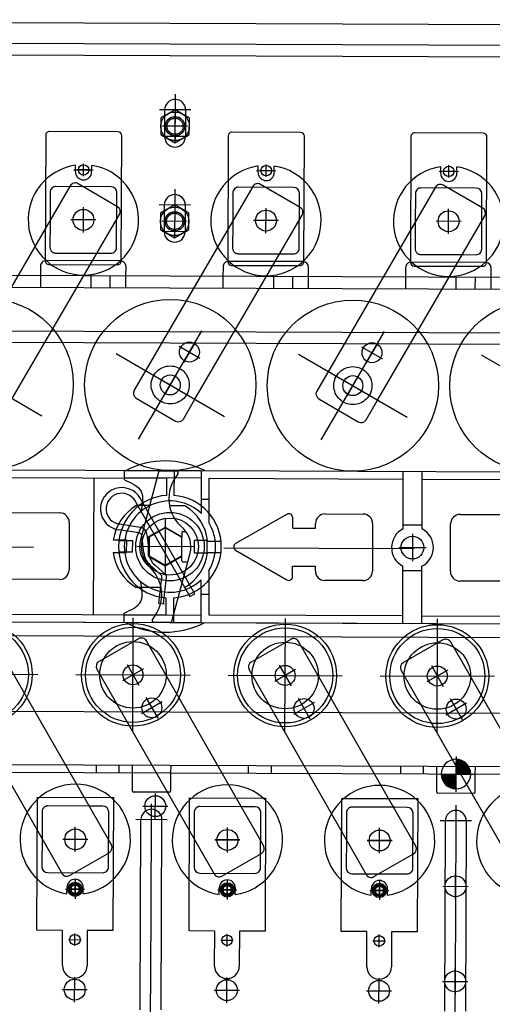
# Model space of a CAD drawing. Units: millimetres. Extents: x -550 to 311, y -277 to 129.
# Drawn here: x -290 to -289, y 32 to 33 of the extents above; entities that cross this region are included whole.
import ezdxf

# ---------------------------------------------------------------- set-up
doc = ezdxf.new("R2010")
doc.units = ezdxf.units.MM
doc.header["$MEASUREMENT"] = 0
for name, pattern in [('DASH_CENTER', [14, 11, -1, 1, -1]), ('DASHED', [0.75, 0.5, -0.25]), ('DOT_CENTER', [2, 1.25, -0.25, 0.25, -0.25]), ('PHANTOM', [13, 10, -1, 0, -1, 0, -1])]:
    doc.linetypes.add(name, pattern=pattern)
doc.layers.add('1', color=7, linetype='Continuous')
doc.layers.add('MANCHAS OPERACIONAL', color=254, linetype='Continuous')

# ---------------------------------------------------------------- blocks, each defined once
blk = doc.blocks.new('A$C258517DC')
at = {"layer": '1', "color": 7, "linetype": 'Continuous'}
for p, q in [((2213.11, 782), (790.11, 782)), ((1501.61, 771.1), (840.11, 771.1)), ((1501.61, 765.1), (840.11, 765.1)), ((1307.11, 736.6), (1307.11, 722.6)), ((1318.11, 736.6), (1318.11, 722.6)), ((1282.61, 725), (1246.61, 725)), ((1378.61, 725), (1342.61, 725)), ((1474.61, 725), (1438.61, 725)), ((1244.61, 723), (1244.61, 657)), ((1284.61, 657), (1284.61, 723)), ((1340.61, 723), (1340.61, 657)), ((1380.61, 657), (1380.61, 723)), ((1436.61, 723), (1436.61, 657)), ((1476.61, 657), (1476.61, 723)), ((1260.36, 703.85), (1260.36, 707.29)), ((1268.86, 703.85), (1268.86, 707.29)), ((1356.36, 703.85), (1356.36, 707.29)), ((1364.86, 703.85), (1364.86, 707.29)), ((1452.36, 703.85), (1452.36, 707.29)), ((1460.86, 703.85), (1460.86, 707.29)), ((1257.62, 696.5), (1195.62, 589.11)), ((1279.11, 696.1), (1250.11, 696.1)), ((1282.5, 685.59), (1261.72, 697.59)), ((1353.62, 696.5), (1291.62, 589.11)), ((1375.11, 696.1), (1346.11, 696.1)), ((1378.5, 685.59), (1357.72, 697.59)), ((1449.62, 696.5), (1387.62, 589.11)), ((1471.11, 696.1), (1442.11, 696.1)), ((1474.5, 685.59), (1453.72, 697.59)), ((1247.11, 693.1), (1247.11, 676.94)), ((1282.11, 664.1), (1282.11, 693.1)), ((1343.11, 693.1), (1343.11, 676.94)), ((1378.11, 664.1), (1378.11, 693.1)), ((1439.11, 693.1), (1439.11, 676.94)), ((1474.11, 664.1), (1474.11, 693.1)), ((1307.11, 686.6), (1307.11, 672.6)), ((1318.11, 686.6), (1318.11, 672.6)), ((1227.6, 584.5), (1283.6, 681.5)), ((1323.6, 584.5), (1379.6, 681.5)), ((1419.6, 584.5), (1475.6, 681.5)), ((1272.76, 661.1), (1279.11, 661.1)), ((1368.76, 661.1), (1375.11, 661.1)), ((1464.76, 661.1), (1471.11, 661.1)), ((1242.11, 654.1), (1242.11, 649.1)), ((1284.11, 657.1), (1245.11, 657.1)), ((1246.61, 655), (1282.61, 655)), ((1287.11, 649.1), (1287.11, 654.1)), ((1338.11, 654.1), (1338.11, 649.1)), ((1380.11, 657.1), (1341.11, 657.1)), ((1342.61, 655), (1378.61, 655)), ((1383.11, 649.1), (1383.11, 654.1)), ((1434.11, 654.1), (1434.11, 649.1)), ((1476.11, 657.1), (1437.11, 657.1)), ((1438.61, 655), (1474.61, 655)), ((1479.11, 649.1), (1479.11, 654.1)), ((1501.61, 649.1), (840.11, 649.1)), ((1268.61, 649.1), (1268.61, 643.1)), ((1278.61, 649.1), (1278.61, 643.1)), ((1364.61, 649.1), (1364.61, 643.1)), ((1374.61, 649.1), (1374.61, 643.1)), ((1460.61, 649.1), (1460.61, 643.1)), ((1470.61, 649.1), (1470.61, 643.1)), ((840.11, 643.1), (1501.61, 643.1)), ((2213.11, 620), (790.11, 620)), ((2213.11, 614), (790.11, 614)), ((1292.72, 585.01), (1313.5, 573.01)), ((1388.72, 585.01), (1409.5, 573.01)), ((1317.6, 574.11), (1323.6, 584.5)), ((1413.6, 574.11), (1419.6, 584.5)), ((1066.79, 547), (1312.79, 547)), ((1286.79, 547), (1326.79, 547)), ((1286.79, 542), (1286.79, 547)), ((1304.8, 546.85), (1295.23, 510.43)), ((1304.8, 546.85), (1314.04, 546.85)), ((1312.79, 547), (1312.79, 533.88)), ((1326.79, 547), (1572.79, 547)), ((1327.29, 524.43), (1327.29, 547)), ((1433.29, 516.8), (1433.29, 547)), ((1443.29, 516.8), (1443.29, 547)), ((1183.29, 543), (1308.79, 543)), ((1270.79, 471), (1270.79, 543)), ((1327.29, 543), (1286.79, 543)), ((1308.79, 543), (1308.79, 533.88)), ((1331.29, 519.48), (1331.29, 543)), ((1331.29, 543), (1433.29, 543)), ((1443.29, 543), (1568.79, 543)), ((1292.49, 530.86), (1321.39, 480.8)), ((1299.98, 528.5), (1293.03, 528.5)), ((1323.99, 482.3), (1295.09, 532.36)), ((1318.55, 528.5), (1310.49, 528.5)), ((1327.29, 532), (1331.29, 532)), ((1203.29, 524.5), (1252.79, 524.5)), ((1372.29, 524.23), (1345.29, 508.73)), ((1392.29, 524.5), (1412.29, 524.5)), ((1463.29, 524.5), (1512.79, 524.5)), ((1257.79, 519.5), (1257.79, 494.5)), ((1295.07, 517.01), (1284.17, 518.65)), ((1375.29, 517), (1375.29, 522.5)), ((1387.29, 517), (1387.29, 519.5)), ((1417.29, 519.5), (1417.29, 494.5)), ((1433.29, 519), (1443.29, 519)), ((1458.29, 494.5), (1458.29, 519.5)), ((1294.62, 514.12), (1283.8, 515.67)), ((1297.03, 503.64), (1295.96, 512.74)), ((1300.02, 503.93), (1298.86, 513.12)), ((1308.29, 517.1), (1299.54, 512.05)), ((1308.29, 516.81), (1299.79, 511.91)), ((1317.04, 512.05), (1308.29, 517.1)), ((1316.79, 511.91), (1308.29, 516.81)), ((1317.04, 514.5), (1317.04, 512.05)), ((1317.54, 515), (1319.16, 515)), ((1375.29, 517), (1387.29, 517)), ((1288.04, 510.25), (1281, 510.25)), ((1291.19, 510), (1283.96, 510)), ((1288.04, 503.75), (1288.04, 510.25)), ((1291.19, 504), (1291.19, 510)), ((1299.54, 501.95), (1299.54, 512.05)), ((1299.79, 511.91), (1299.79, 502.09)), ((1316.79, 511.91), (1316.79, 502.09)), ((1317.04, 501.95), (1317.04, 512.05)), ((1330.58, 510.25), (1323.54, 510.25)), ((1323.54, 510.25), (1323.54, 503.75)), ((1330.39, 510), (1337.62, 510)), ((1330.39, 504), (1330.39, 510)), ((1281, 503.75), (1288.04, 503.75)), ((1291.19, 504), (1283.96, 504)), ((1311.77, 467.15), (1321.34, 503.57)), ((1323.54, 503.75), (1330.58, 503.75)), ((1330.39, 504), (1337.62, 504)), ((1345.29, 505.27), (1372.29, 489.77)), ((1299.54, 501.95), (1308.29, 496.9)), ((1299.79, 502.09), (1308.29, 497.19)), ((1306.09, 492.16), (1300.29, 497.35)), ((1308.59, 492.16), (1302.79, 497.35)), ((1308.29, 497.19), (1316.79, 502.09)), ((1308.29, 496.9), (1317.04, 501.95)), ((1317.04, 499.5), (1317.04, 501.95)), ((1317.54, 499), (1320.14, 499)), ((1375.29, 497), (1387.29, 497)), ((1375.29, 491.5), (1375.29, 497)), ((1387.29, 494.5), (1387.29, 497)), ((1433.29, 467), (1433.29, 497.2)), ((1443.29, 467), (1443.29, 497.2)), ((1331.29, 494.52), (1331.29, 471)), ((1433.29, 495), (1443.29, 495)), ((1252.79, 489.5), (1203.29, 489.5)), ((1305.04, 477.13), (1306.6, 490.81)), ((1307.54, 477.13), (1309.1, 490.81)), ((1327.29, 467), (1327.29, 489.57)), ((1412.29, 489.5), (1392.29, 489.5)), ((1512.79, 489.5), (1463.29, 489.5)), ((1306.16, 485.5), (1293.03, 485.5)), ((1321.39, 480.8), (1323.99, 482.3)), ((1327.29, 482), (1331.29, 482)), ((1308.02, 476.79), (1305.04, 477.13)), ((1308.79, 480.12), (1308.79, 471)), ((1312.79, 480.12), (1312.79, 467)), ((1286.79, 467), (1286.79, 472)), ((1691.61, 467), (971.61, 467)), ((1312.79, 467), (1066.79, 467)), ((1308.79, 471), (1183.29, 471)), ((1286.79, 471), (1327.29, 471)), ((1326.79, 467), (1286.79, 467)), ((1311.77, 467.15), (1302.53, 467.15)), ((1572.79, 467), (1326.79, 467)), ((1433.29, 471), (1331.29, 471)), ((1568.79, 471), (1443.29, 471)), ((971.61, 460), (1691.61, 460)), ((1294.5, 458.49), (1273.72, 446.49)), ((1304.6, 447), (1298.6, 457.39)), ((1374.5, 458.49), (1353.72, 446.49)), ((1384.6, 447), (1378.6, 457.39)), ((1454.5, 458.49), (1433.72, 446.49)), ((1464.6, 447), (1458.6, 457.39)), ((1280.6, 350.01), (1224.6, 447)), ((1360.6, 350.01), (1304.6, 447)), ((1440.6, 350.01), (1384.6, 447)), ((1520.6, 350.01), (1464.6, 447)), ((1192.62, 442.39), (1254.62, 335.01)), ((1272.62, 442.39), (1334.62, 335.01)), ((1352.62, 442.39), (1414.62, 335.01)), ((1432.62, 442.39), (1494.62, 335.01)), ((2216.61, 420), (786.61, 420)), ((1772.61, 391.9), (990.61, 391.9)), ((1272.61, 387.9), (1272.61, 391.9)), ((1284.61, 387.9), (1284.61, 391.9)), ((1352.61, 387.9), (1352.61, 391.9)), ((1364.61, 387.9), (1364.61, 391.9)), ((1432.61, 387.9), (1432.61, 391.9)), ((1444.61, 387.9), (1444.61, 391.9)), ((1772.61, 387.9), (990.61, 387.9)), ((1291.61, 378.4), (1291.61, 387.9)), ((1311.61, 387.9), (1311.61, 378.4)), ((1451.61, 378.4), (1451.61, 387.9)), ((1471.61, 387.9), (1471.61, 378.4)), ((1311.11, 377.9), (1292.11, 377.9)), ((1471.11, 377.9), (1452.11, 377.9)), ((1241.61, 375), (1281.61, 375)), ((1241.61, 305), (1241.61, 375)), ((1281.61, 375), (1281.61, 305)), ((1321.61, 305), (1321.61, 375)), ((1321.61, 375), (1361.61, 375)), ((1361.61, 375), (1361.61, 305)), ((1401.61, 375), (1441.61, 375)), ((1401.61, 305), (1401.61, 375)), ((1441.61, 375), (1441.61, 305)), ((1276.11, 370.4), (1269.76, 370.4)), ((1356.11, 370.4), (1349.76, 370.4)), ((1436.11, 370.4), (1429.76, 370.4)), ((1279.11, 338.4), (1279.11, 367.4)), ((1296.11, 263.4), (1296.11, 363.4)), ((1307.11, 263.4), (1307.11, 363.4)), ((1359.11, 338.4), (1359.11, 367.4)), ((1439.11, 338.4), (1439.11, 367.4)), ((1456.11, 363.4), (1456.11, 263.4)), ((1467.11, 363.4), (1467.11, 263.4)), ((1244.11, 354.56), (1244.11, 338.4)), ((1324.11, 354.56), (1324.11, 338.4)), ((1404.11, 354.56), (1404.11, 338.4)), ((1258.72, 333.91), (1279.5, 345.91)), ((1338.72, 333.91), (1359.5, 345.91)), ((1418.72, 333.91), (1439.5, 345.91)), ((1247.11, 335.4), (1276.11, 335.4)), ((1327.11, 335.4), (1356.11, 335.4)), ((1407.11, 335.4), (1436.11, 335.4)), ((1257.36, 324.21), (1257.36, 327.65)), ((1261.61, 329.07), (1259.51, 327.86)), ((1259.51, 327.86), (1259.51, 325.43)), ((1263.71, 327.86), (1261.61, 329.07)), ((1263.71, 325.43), (1263.71, 327.86)), ((1265.86, 324.21), (1265.86, 327.65)), ((1337.36, 324.21), (1337.36, 327.65)), ((1341.61, 329.07), (1339.51, 327.86)), ((1339.51, 327.86), (1339.51, 325.43)), ((1343.71, 327.86), (1341.61, 329.07)), ((1343.71, 325.43), (1343.71, 327.86)), ((1345.86, 324.21), (1345.86, 327.65)), ((1417.36, 324.21), (1417.36, 327.65)), ((1421.61, 329.07), (1419.51, 327.86)), ((1419.51, 327.86), (1419.51, 325.43)), ((1423.71, 327.86), (1421.61, 329.07)), ((1423.71, 325.43), (1423.71, 327.86)), ((1425.86, 324.21), (1425.86, 327.65)), ((1259.51, 325.43), (1261.61, 324.22)), ((1261.61, 324.22), (1263.71, 325.43)), ((1339.51, 325.43), (1341.61, 324.22)), ((1341.61, 324.22), (1343.71, 325.43)), ((1419.51, 325.43), (1421.61, 324.22)), ((1421.61, 324.22), (1423.71, 325.43)), ((1255.11, 305), (1241.61, 305)), ((1255.11, 286.5), (1255.11, 305)), ((1281.61, 305), (1268.11, 305)), ((1268.11, 305), (1268.11, 286.5)), ((1335.11, 305), (1321.61, 305)), ((1335.11, 286.5), (1335.11, 305)), ((1348.11, 305), (1348.11, 286.5)), ((1361.61, 305), (1348.11, 305)), ((1415.11, 305), (1401.61, 305)), ((1415.11, 286.5), (1415.11, 305)), ((1441.61, 305), (1428.11, 305)), ((1428.11, 305), (1428.11, 286.5))]:
    blk.add_line(p, q, dxfattribs=at)
at = {"layer": '1', "color": 4, "linetype": 'DOT_CENTER'}
for p, q in [((1312.61, 744.85), (1312.61, 742.1)), ((1312.61, 742.1), (1312.61, 729.6)), ((1320.86, 736.6), (1304.36, 736.6)), ((1312.61, 721.4), (1312.61, 734.6)), ((1319.21, 728), (1306.01, 728)), ((1319.21, 722.6), (1306.01, 722.6)), ((1312.61, 722.5), (1312.61, 719.75)), ((1259.51, 704.85), (1269.71, 704.85)), ((1267.91, 704.85), (1261.31, 704.85)), ((1264.61, 701.55), (1264.61, 708.15)), ((1355.51, 704.85), (1365.71, 704.85)), ((1363.91, 704.85), (1357.31, 704.85)), ((1360.61, 701.55), (1360.61, 708.15)), ((1451.51, 704.85), (1461.71, 704.85)), ((1459.91, 704.85), (1453.31, 704.85)), ((1456.61, 701.55), (1456.61, 708.15)), ((1312.61, 694.85), (1312.61, 692.1)), ((1312.61, 692.1), (1312.61, 679.6)), ((1264.61, 672), (1264.61, 685.2)), ((1264.61, 672), (1264.61, 685.2)), ((1320.86, 686.6), (1304.36, 686.6)), ((1312.61, 685), (1312.61, 672.5)), ((1360.61, 672), (1360.61, 685.2)), ((1360.61, 672), (1360.61, 685.2)), ((1456.61, 672), (1456.61, 685.2)), ((1456.61, 672), (1456.61, 685.2)), ((1271.21, 678.6), (1258.01, 678.6)), ((1271.21, 678.6), (1258.01, 678.6)), ((1367.21, 678.6), (1354.01, 678.6)), ((1367.21, 678.6), (1354.01, 678.6)), ((1463.21, 678.6), (1450.01, 678.6)), ((1463.21, 678.6), (1450.01, 678.6)), ((1319.21, 678), (1306.01, 678)), ((1319.21, 672.6), (1306.01, 672.6)), ((1312.61, 672.5), (1312.61, 669.75)), ((1294.11, 563.42), (1327.11, 620.58)), ((1390.11, 563.42), (1423.11, 620.58)), ((1315.15, 612.47), (1326.06, 606.17)), ((1323.76, 614.78), (1317.46, 603.87)), ((1411.15, 612.47), (1422.06, 606.17)), ((1419.76, 614.78), (1413.46, 603.87)), ((1186.03, 608.5), (1243.19, 575.5)), ((1282.03, 608.5), (1339.19, 575.5)), ((1378.03, 608.5), (1435.19, 575.5)), ((1474.03, 608.5), (1531.19, 575.5)), ((1313.76, 597.46), (1307.46, 586.54)), ((1409.76, 597.46), (1403.46, 586.54)), ((1305.15, 595.15), (1316.06, 588.85)), ((1401.15, 595.15), (1412.06, 588.85)), ((1438.29, 514.2), (1438.29, 499.8)), ((1431.09, 507), (1445.49, 507)), ((1291.61, 409.5), (1291.61, 469.5)), ((1371.61, 409.5), (1371.61, 469.5)), ((1451.61, 409.5), (1451.61, 469.5)), ((1297.06, 442.65), (1286.15, 436.35)), ((1288.46, 444.96), (1294.76, 434.04)), ((1377.06, 442.65), (1366.15, 436.35)), ((1368.46, 444.96), (1374.76, 434.04)), ((1457.06, 442.65), (1446.15, 436.35)), ((1448.46, 444.96), (1454.76, 434.04)), ((1181.61, 439.5), (1241.61, 439.5)), ((1261.61, 439.5), (1321.61, 439.5)), ((1341.61, 439.5), (1401.61, 439.5)), ((1421.61, 439.5), (1481.61, 439.5)), ((1307.06, 425.33), (1296.15, 419.03)), ((1298.46, 427.64), (1304.76, 416.72)), ((1387.06, 425.33), (1376.15, 419.03)), ((1378.46, 427.64), (1384.76, 416.72)), ((1467.06, 425.33), (1456.15, 419.03)), ((1458.46, 427.64), (1464.76, 416.72)), ((1461.61, 397.3), (1461.61, 395.75)), ((1461.61, 395.75), (1461.61, 388)), ((1452.31, 388), (1453.86, 388)), ((1453.86, 388), (1461.61, 388)), ((1461.61, 388), (1461.61, 380.25)), ((1461.61, 388), (1469.36, 388)), ((1469.36, 388), (1470.91, 388)), ((1461.61, 380.25), (1461.61, 378.7)), ((1303.61, 363.9), (1303.61, 377.1)), ((1297.01, 370.5), (1310.21, 370.5)), ((1301.61, 368.9), (1301.61, 371.65)), ((1301.61, 313.4), (1301.61, 368.9)), ((1461.61, 371.65), (1461.61, 368.9)), ((1461.61, 368.9), (1461.61, 313.4)), ((1309.86, 363.4), (1293.36, 363.4)), ((1469.86, 363.4), (1453.36, 363.4)), ((1261.61, 346.3), (1261.61, 359.5)), ((1261.61, 346.3), (1261.61, 359.5)), ((1341.61, 346.3), (1341.61, 359.5)), ((1341.61, 346.3), (1341.61, 359.5)), ((1421.61, 346.3), (1421.61, 359.5)), ((1421.61, 346.3), (1421.61, 359.5)), ((1268.21, 352.9), (1255.01, 352.9)), ((1255.01, 352.9), (1268.21, 352.9)), ((1348.21, 352.9), (1335.01, 352.9)), ((1335.01, 352.9), (1348.21, 352.9)), ((1428.21, 352.9), (1415.01, 352.9)), ((1415.01, 352.9), (1428.21, 352.9)), ((1461.61, 322.4), (1461.61, 335.6)), ((1264.91, 326.65), (1258.31, 326.65)), ((1261.61, 323.35), (1261.61, 329.95)), ((1344.91, 326.65), (1338.31, 326.65)), ((1341.61, 323.35), (1341.61, 329.95)), ((1424.91, 326.65), (1418.31, 326.65)), ((1421.61, 323.35), (1421.61, 329.95)), ((1455.01, 329), (1468.21, 329)), ((1301.61, 257.9), (1301.61, 313.4)), ((1461.61, 313.4), (1461.61, 257.9)), ((1261.61, 296.85), (1261.61, 303.45)), ((1341.61, 296.85), (1341.61, 303.45)), ((1421.61, 296.85), (1421.61, 303.45)), ((1258.31, 300.15), (1264.91, 300.15)), ((1338.31, 300.15), (1344.91, 300.15)), ((1418.31, 300.15), (1424.91, 300.15)), ((1461.61, 272.4), (1461.61, 285.6)), ((1261.61, 267.3), (1261.61, 280.5)), ((1341.61, 267.3), (1341.61, 280.5)), ((1421.61, 267.3), (1421.61, 280.5)), ((1455.01, 279), (1468.21, 279)), ((1255.01, 273.9), (1268.21, 273.9)), ((1335.01, 273.9), (1348.21, 273.9)), ((1415.01, 273.9), (1428.21, 273.9))]:
    blk.add_line(p, q, dxfattribs=at)
at = {"layer": '1', "color": 4, "linetype": 'DASHED'}
for p, q in [((1312.61, 736.66), (1305.11, 732.33)), ((1320.11, 732.33), (1312.61, 736.66)), ((1305.11, 732.33), (1305.11, 723.67)), ((1320.11, 723.67), (1320.11, 732.33)), ((1305.11, 723.67), (1312.61, 719.34)), ((1312.61, 719.34), (1320.11, 723.67)), ((1312.61, 686.66), (1305.11, 682.33)), ((1320.11, 682.33), (1312.61, 686.66)), ((1305.11, 682.33), (1305.11, 673.67)), ((1320.11, 673.67), (1320.11, 682.33)), ((1247.11, 676.94), (1247.11, 664.1)), ((1305.11, 673.67), (1312.61, 669.34)), ((1312.61, 669.34), (1320.11, 673.67)), ((1343.11, 676.94), (1343.11, 664.1)), ((1439.11, 676.94), (1439.11, 664.1)), ((1250.11, 661.1), (1272.76, 661.1)), ((1346.11, 661.1), (1368.76, 661.1)), ((1442.11, 661.1), (1464.76, 661.1)), ((1242.11, 649.1), (1242.11, 643.1)), ((1287.11, 643.1), (1287.11, 649.1)), ((1338.11, 649.1), (1338.11, 643.1)), ((1383.11, 643.1), (1383.11, 649.1)), ((1434.11, 649.1), (1434.11, 643.1)), ((1479.11, 643.1), (1479.11, 649.1)), ((1291.61, 387.9), (1291.61, 391.9)), ((1311.61, 391.9), (1311.61, 387.9)), ((1451.61, 387.9), (1451.61, 391.9)), ((1471.61, 391.9), (1471.61, 387.9)), ((1269.76, 370.4), (1247.11, 370.4)), ((1349.76, 370.4), (1327.11, 370.4)), ((1429.76, 370.4), (1407.11, 370.4)), ((1244.11, 367.4), (1244.11, 354.56)), ((1324.11, 367.4), (1324.11, 354.56)), ((1404.11, 367.4), (1404.11, 354.56))]:
    blk.add_line(p, q, dxfattribs=at)
at = {"layer": '1', "color": 2, "linetype": 'PHANTOM'}
for p, q in [((1308.29, 521.85), (1308.29, 492.15)), ((1323.14, 507), (1293.44, 507))]:
    blk.add_line(p, q, dxfattribs=at)
at = {"layer": '1', "color": 6, "linetype": 'DOT_CENTER'}
blk.add_line((739.11, 506.5), (3739.11, 506.5), dxfattribs=at)
at = {"layer": '1', "color": 4, "linetype": 'Continuous'}
for p, q in [((1461.61, 395.63), (1461.73, 395.75)), ((1461.61, 395.49), (1461.86, 395.75)), ((1461.61, 395.35), (1462, 395.74)), ((1461.61, 395.21), (1462.13, 395.73)), ((1461.61, 395.07), (1462.26, 395.72)), ((1461.61, 394.93), (1462.39, 395.71)), ((1461.61, 394.78), (1462.52, 395.7)), ((1461.61, 394.64), (1462.65, 395.68)), ((1461.61, 394.5), (1462.77, 395.66)), ((1461.61, 394.36), (1462.89, 395.64)), ((1461.61, 394.22), (1463.01, 395.62)), ((1461.61, 394.08), (1463.13, 395.6)), ((1461.61, 393.94), (1463.25, 395.57)), ((1461.61, 393.79), (1463.36, 395.55)), ((1461.61, 393.65), (1463.48, 395.52)), ((1461.61, 393.51), (1463.59, 395.49)), ((1461.61, 393.37), (1463.7, 395.46)), ((1461.61, 393.23), (1463.81, 395.43)), ((1461.61, 393.09), (1463.92, 395.4)), ((1461.61, 392.95), (1464.03, 395.36)), ((1461.61, 392.8), (1464.13, 395.33)), ((1461.61, 392.66), (1464.24, 395.29)), ((1461.61, 392.52), (1464.34, 395.25)), ((1461.61, 392.38), (1464.44, 395.21)), ((1461.61, 392.24), (1464.54, 395.17)), ((1461.61, 392.1), (1464.64, 395.13)), ((1461.61, 391.96), (1464.74, 395.09)), ((1461.61, 391.81), (1464.84, 395.04)), ((1461.61, 391.67), (1464.94, 395)), ((1461.61, 391.53), (1465.03, 394.95)), ((1461.61, 391.39), (1465.13, 394.91)), ((1461.61, 391.25), (1465.22, 394.86)), ((1461.61, 391.11), (1465.31, 394.81)), ((1461.61, 390.97), (1465.4, 394.76)), ((1461.61, 390.82), (1465.49, 394.71)), ((1461.61, 390.68), (1465.58, 394.65)), ((1461.61, 390.54), (1465.67, 394.6)), ((1461.61, 390.4), (1465.76, 394.55)), ((1461.61, 390.26), (1465.84, 394.49)), ((1461.61, 390.12), (1465.93, 394.44)), ((1461.61, 389.98), (1466.01, 394.38)), ((1461.61, 389.83), (1466.09, 394.32)), ((1461.61, 389.69), (1466.18, 394.26)), ((1461.61, 389.55), (1466.26, 394.2)), ((1461.61, 389.41), (1466.34, 394.14)), ((1461.61, 389.27), (1466.42, 394.08)), ((1461.61, 389.13), (1466.5, 394.01)), ((1461.61, 388.99), (1466.57, 393.95)), ((1461.61, 388.84), (1466.65, 393.89)), ((1461.61, 388.7), (1466.73, 393.82)), ((1461.61, 388.56), (1466.8, 393.75)), ((1461.61, 388.42), (1466.87, 393.69)), ((1461.61, 388.28), (1466.95, 393.62)), ((1461.61, 388.14), (1467.02, 393.55)), ((1461.61, 388), (1467.09, 393.48)), ((1461.75, 388), (1467.16, 393.41)), ((1461.9, 388), (1467.23, 393.33)), ((1462.04, 388), (1467.3, 393.26)), ((1462.18, 388), (1467.37, 393.19)), ((1462.32, 388), (1467.43, 393.11)), ((1462.46, 388), (1467.5, 393.04)), ((1462.6, 388), (1467.56, 392.96)), ((1462.74, 388), (1467.63, 392.88)), ((1462.89, 388), (1467.69, 392.8)), ((1463.03, 388), (1467.75, 392.72)), ((1463.17, 388), (1467.81, 392.64)), ((1463.31, 388), (1467.87, 392.56)), ((1463.45, 388), (1467.93, 392.48)), ((1463.59, 388), (1467.99, 392.4)), ((1463.73, 388), (1468.05, 392.31)), ((1463.88, 388), (1468.1, 392.23)), ((1464.02, 388), (1468.16, 392.14)), ((1464.16, 388), (1468.21, 392.05)), ((1464.3, 388), (1468.27, 391.97)), ((1464.44, 388), (1468.32, 391.88)), ((1464.58, 388), (1468.37, 391.79)), ((1464.72, 388), (1468.42, 391.7)), ((1464.87, 388), (1468.47, 391.6)), ((1465.01, 388), (1468.52, 391.51)), ((1465.15, 388), (1468.57, 391.42)), ((1465.29, 388), (1468.61, 391.32)), ((1465.43, 388), (1468.66, 391.22)), ((1465.57, 388), (1468.7, 391.13)), ((1465.71, 388), (1468.74, 391.03)), ((1465.86, 388), (1468.78, 390.93)), ((1466, 388), (1468.82, 390.83)), ((1466.14, 388), (1468.86, 390.73)), ((1466.28, 388), (1468.9, 390.62)), ((1466.42, 388), (1468.94, 390.52)), ((1466.56, 388), (1468.97, 390.41)), ((1466.7, 388), (1469.01, 390.3)), ((1466.85, 388), (1469.04, 390.2)), ((1466.99, 388), (1469.07, 390.09)), ((1467.13, 388), (1469.1, 389.97)), ((1467.27, 388), (1469.13, 389.86)), ((1467.41, 388), (1469.16, 389.75)), ((1467.55, 388), (1469.19, 389.63)), ((1467.69, 388), (1469.21, 389.52)), ((1467.84, 388), (1469.23, 389.4)), ((1467.98, 388), (1469.25, 389.28)), ((1468.12, 388), (1469.27, 389.15)), ((1468.26, 388), (1469.29, 389.03)), ((1468.4, 388), (1469.31, 388.9)), ((1468.54, 388), (1469.32, 388.78)), ((1468.68, 388), (1469.33, 388.65)), ((1468.83, 388), (1469.34, 388.52)), ((1468.97, 388), (1469.35, 388.38)), ((1469.11, 388), (1469.36, 388.25)), ((1453.86, 387.88), (1453.98, 388)), ((1453.86, 387.75), (1454.12, 388)), ((1453.87, 387.61), (1454.26, 388)), ((1453.88, 387.48), (1454.4, 388)), ((1453.89, 387.34), (1454.54, 388)), ((1453.9, 387.22), (1454.68, 388)), ((1453.91, 387.09), (1454.82, 388)), ((1453.93, 386.96), (1454.97, 388)), ((1453.95, 386.84), (1455.11, 388)), ((1453.97, 386.72), (1455.25, 388)), ((1453.99, 386.6), (1455.39, 388)), ((1454.01, 386.48), (1455.53, 388)), ((1454.03, 386.36), (1455.67, 388)), ((1454.06, 386.25), (1455.81, 388)), ((1454.09, 386.13), (1455.96, 388)), ((1454.12, 386.02), (1456.1, 388)), ((1454.15, 385.91), (1456.24, 388)), ((1454.18, 385.8), (1456.38, 388)), ((1454.21, 385.69), (1456.52, 388)), ((1454.25, 385.58), (1456.66, 388)), ((1454.28, 385.48), (1456.8, 388)), ((1454.32, 385.37), (1456.95, 388)), ((1454.36, 385.27), (1457.09, 388)), ((1454.4, 385.17), (1457.23, 388)), ((1454.44, 385.07), (1457.37, 388)), ((1454.48, 384.97), (1457.51, 388)), ((1454.52, 384.87), (1457.65, 388)), ((1454.56, 384.77), (1457.79, 388)), ((1454.61, 384.67), (1457.94, 388)), ((1454.66, 384.58), (1458.08, 388)), ((1454.7, 384.48), (1458.22, 388)), ((1454.75, 384.39), (1458.36, 388)), ((1454.8, 384.3), (1458.5, 388)), ((1454.85, 384.21), (1458.64, 388)), ((1454.9, 384.12), (1458.78, 388)), ((1454.95, 384.03), (1458.93, 388)), ((1455.01, 383.94), (1459.07, 388)), ((1455.06, 383.85), (1459.21, 388)), ((1455.12, 383.77), (1459.35, 388)), ((1455.17, 383.68), (1459.49, 388)), ((1455.23, 383.6), (1459.63, 388)), ((1455.29, 383.51), (1459.77, 388)), ((1455.35, 383.43), (1459.92, 388)), ((1455.41, 383.35), (1460.06, 388)), ((1455.47, 383.27), (1460.2, 388)), ((1455.53, 383.19), (1460.34, 388)), ((1455.59, 383.11), (1460.48, 388)), ((1455.66, 383.04), (1460.62, 388)), ((1455.72, 382.96), (1460.76, 388)), ((1455.79, 382.88), (1460.91, 388)), ((1455.86, 382.81), (1461.05, 388)), ((1455.92, 382.73), (1461.19, 388)), ((1455.99, 382.66), (1461.33, 388)), ((1456.06, 382.59), (1461.47, 388)), ((1456.13, 382.52), (1461.61, 388)), ((1456.2, 382.45), (1461.61, 387.85)), ((1456.27, 382.38), (1461.61, 387.71)), ((1456.35, 382.31), (1461.61, 387.57)), ((1456.42, 382.24), (1461.61, 387.43)), ((1456.5, 382.18), (1461.61, 387.29)), ((1456.57, 382.11), (1461.61, 387.15)), ((1456.65, 382.05), (1461.61, 387.01)), ((1456.73, 381.98), (1461.61, 386.86)), ((1456.8, 381.92), (1461.61, 386.72)), ((1456.88, 381.86), (1461.61, 386.58)), ((1456.96, 381.8), (1461.61, 386.44)), ((1457.05, 381.74), (1461.61, 386.3)), ((1457.13, 381.68), (1461.61, 386.16)), ((1457.21, 381.62), (1461.61, 386.02)), ((1457.3, 381.56), (1461.61, 385.87)), ((1457.38, 381.51), (1461.61, 385.73)), ((1457.47, 381.45), (1461.61, 385.59)), ((1457.55, 381.4), (1461.61, 385.45)), ((1457.64, 381.34), (1461.61, 385.31)), ((1457.73, 381.29), (1461.61, 385.17)), ((1457.82, 381.24), (1461.61, 385.03)), ((1457.91, 381.19), (1461.61, 384.88)), ((1458, 381.14), (1461.61, 384.74)), ((1458.1, 381.09), (1461.61, 384.6)), ((1458.19, 381.04), (1461.61, 384.46)), ((1458.29, 381), (1461.61, 384.32)), ((1458.38, 380.95), (1461.61, 384.18)), ((1458.48, 380.91), (1461.61, 384.04)), ((1458.58, 380.87), (1461.61, 383.89)), ((1458.68, 380.82), (1461.61, 383.75)), ((1458.78, 380.78), (1461.61, 383.61)), ((1458.88, 380.75), (1461.61, 383.47)), ((1458.99, 380.71), (1461.61, 383.33)), ((1459.09, 380.67), (1461.61, 383.19)), ((1469.25, 388), (1469.36, 388.11)), ((1459.2, 380.63), (1461.61, 383.05)), ((1459.3, 380.6), (1461.61, 382.9)), ((1459.41, 380.57), (1461.61, 382.76)), ((1459.52, 380.54), (1461.61, 382.62)), ((1459.63, 380.51), (1461.61, 382.48)), ((1459.75, 380.48), (1461.61, 382.34)), ((1459.86, 380.45), (1461.61, 382.2)), ((1459.98, 380.42), (1461.61, 382.06)), ((1460.09, 380.4), (1461.61, 381.91)), ((1460.21, 380.38), (1461.61, 381.77)), ((1460.33, 380.36), (1461.61, 381.63)), ((1460.45, 380.34), (1461.61, 381.49)), ((1460.58, 380.32), (1461.61, 381.35)), ((1460.7, 380.3), (1461.61, 381.21)), ((1460.83, 380.29), (1461.61, 381.07)), ((1460.96, 380.28), (1461.61, 380.92)), ((1461.09, 380.27), (1461.61, 380.78)), ((1461.23, 380.26), (1461.61, 380.64)), ((1461.36, 380.25), (1461.61, 380.5)), ((1461.5, 380.25), (1461.61, 380.36))]:
    blk.add_line(p, q, dxfattribs=at)
at = {"layer": '1', "color": 2, "linetype": 'DASH_CENTER'}
for p, q in [((1261.61, 331.65), (1261.61, 321.65)), ((1341.61, 331.65), (1341.61, 321.65)), ((1421.61, 331.65), (1421.61, 321.65)), ((1256.61, 326.65), (1266.61, 326.65)), ((1336.61, 326.65), (1346.61, 326.65)), ((1416.61, 326.65), (1426.61, 326.65))]:
    blk.add_line(p, q, dxfattribs=at)
at = {"layer": '1', "color": 4, "linetype": 'DASHED'}
for centre, radius in [((1312.61, 728), 7.5), ((1312.61, 728), 5), ((1312.61, 728), 4.25), ((1312.61, 678), 7.5), ((1312.61, 678), 5), ((1312.61, 678), 4.25), ((1310.61, 592), 10), ((1406.61, 592), 10)]:
    blk.add_circle(centre, radius, dxfattribs=at)
at = {"layer": '1', "color": 7, "linetype": 'Continuous'}
for centre, radius in [((1312.61, 728), 5.1), ((1264.61, 704.85), 2.75), ((1360.61, 704.85), 2.75), ((1456.61, 704.85), 2.75), ((1264.61, 678.6), 5.5), ((1264.61, 678.6), 5.5), ((1360.61, 678.6), 5.5), ((1360.61, 678.6), 5.5), ((1456.61, 678.6), 5.5), ((1456.61, 678.6), 5.5), ((1312.61, 678), 5.1), ((1214.61, 592), 45), ((1310.61, 592), 45), ((1406.61, 592), 45), ((1502.61, 592), 45), ((1320.61, 609.32), 5.25), ((1416.61, 609.32), 5.25), ((1310.61, 592), 5.25), ((1406.61, 592), 5.25), ((1310.79, 507), 18), ((1310.79, 507), 15), ((1438.29, 507), 6), ((1211.61, 439.5), 25), ((1291.61, 439.5), 25), ((1371.61, 439.5), 25), ((1451.61, 439.5), 25), ((1291.61, 439.5), 17.5), ((1371.61, 439.5), 17.5), ((1451.61, 439.5), 17.5), ((1291.61, 439.5), 5.25), ((1371.61, 439.5), 5.25), ((1451.61, 439.5), 5.25), ((1301.61, 422.18), 5.25), ((1381.61, 422.18), 5.25), ((1461.61, 422.18), 5.25), ((1303.61, 370.5), 5.5), ((1261.61, 352.9), 5.5), ((1261.61, 352.9), 5.5), ((1341.61, 352.9), 5.5), ((1341.61, 352.9), 5.5), ((1421.61, 352.9), 5.5), ((1421.61, 352.9), 5.5), ((1461.61, 329), 5.5), ((1261.61, 326.65), 3.75), ((1261.61, 326.65), 3.12), ((1261.61, 326.65), 2.75), ((1341.61, 326.65), 3.75), ((1341.61, 326.65), 3.12), ((1341.61, 326.65), 2.75), ((1421.61, 326.65), 3.75), ((1421.61, 326.65), 3.12), ((1421.61, 326.65), 2.75), ((1261.61, 300.15), 2.75), ((1341.61, 300.15), 2.75), ((1421.61, 300.15), 2.75), ((1461.61, 279), 5.5), ((1261.61, 273.9), 5.5), ((1341.61, 273.9), 5.5), ((1421.61, 273.9), 5.5)]:
    blk.add_circle(centre, radius, dxfattribs=at)
at = {"layer": '1', "color": 2, "linetype": 'Continuous'}
for centre in [(1211.61, 439.5), (1291.61, 439.5), (1371.61, 439.5), (1451.61, 439.5)]:
    blk.add_circle(centre, 27, dxfattribs=at)
at = {"layer": '1', "color": 7, "linetype": 'Continuous'}
for centre, radius, start, end in [((1312.61, 736.6), 5.5, 0, 180), ((1246.61, 723), 2, 90, 180), ((1282.61, 723), 2, 0, 90), ((1342.61, 723), 2, 90, 180), ((1378.61, 723), 2, 0, 90), ((1438.61, 723), 2, 90, 180), ((1474.61, 723), 2, 0, 90), ((1312.61, 722.6), 5.5, 180, 0), ((1264.61, 678.6), 29, 98.4271, 270), ((1264.61, 678.6), 29, 270, 81.5729), ((1360.61, 678.6), 29, 98.4271, 270), ((1360.61, 678.6), 29, 270, 81.5729), ((1456.61, 678.6), 29, 98.4271, 270), ((1456.61, 678.6), 29, 270, 81.5729), ((1264.61, 703.85), 4.25, 180, 0), ((1360.61, 703.85), 4.25, 180, 0), ((1456.61, 703.85), 4.25, 180, 0), ((1250.11, 693.1), 3, 90, 180), ((1260.22, 695), 3, 60, 150), ((1279.11, 693.1), 3, 0, 90), ((1346.11, 693.1), 3, 90, 180), ((1356.22, 695), 3, 60, 150), ((1375.11, 693.1), 3, 0, 90), ((1442.11, 693.1), 3, 90, 180), ((1452.22, 695), 3, 60, 150), ((1471.11, 693.1), 3, 0, 90), ((1312.61, 686.6), 5.5, 0, 180), ((1281, 683), 3, 330, 60), ((1377, 683), 3, 330, 60), ((1473, 683), 3, 330, 60), ((1312.61, 672.6), 5.5, 180, 0), ((1279.11, 664.1), 3, 270, 0), ((1375.11, 664.1), 3, 270, 0), ((1471.11, 664.1), 3, 270, 0), ((1245.11, 654.1), 3, 90, 180), ((1246.61, 657), 2, 180, 270), ((1282.61, 657), 2, 270, 0), ((1284.11, 654.1), 3, 0, 90), ((1341.11, 654.1), 3, 90, 180), ((1342.61, 657), 2, 180, 270), ((1378.61, 657), 2, 270, 0), ((1380.11, 654.1), 3, 0, 90), ((1437.11, 654.1), 3, 90, 180), ((1438.61, 657), 2, 180, 270), ((1474.61, 657), 2, 270, 0), ((1476.11, 654.1), 3, 0, 90), ((1294.22, 587.61), 3, 150, 240), ((1390.22, 587.61), 3, 150, 240), ((1315, 575.61), 3, 240, 330), ((1411, 575.61), 3, 240, 330), ((1308.29, 507), 45, 62.734, 117.266), ((1330.12, 532.34), 20.01, 140.2949, 232.0529), ((1314.04, 545.85), 1, 313.3292, 90), ((1285.39, 526.76), 11.2, 30, 261.8371), ((1285.39, 526.76), 8.2, 30, 261.4373), ((1310.79, 507), 27, 94.248, 180), ((1310.79, 507), 27, 274.248, 85.752), ((1305.79, 507), 25, 120.6834, 172.5304), ((1310.79, 507), 24, 46.5675, 180), ((1305.79, 507), 25, 7.4696, 59.3166), ((1252.79, 519.5), 5, 0, 90), ((1373.29, 522.5), 2, 0, 120), ((1392.29, 519.5), 5, 90, 180), ((1412.29, 519.5), 5, 0, 90), ((1463.29, 519.5), 5, 90, 180), ((1310.79, 507), 24, 328.6678, 31.3322), ((1294.4, 512.56), 1.58, 6.6664, 81.8371), ((1294.4, 512.56), 4.5, 7.1428, 81.4373), ((1317.54, 514.5), 0.5, 90, 180), ((1308.29, 507), 13.5, 345.2754, 45.0872), ((1438.29, 507), 11, 117.0357, 242.9643), ((1438.29, 507), 11, 297.0357, 62.9643), ((1308.29, 507), 13.5, 165.2754, 227.9161), ((1346.29, 507), 2, 120, 240), ((1305.79, 507), 25, 187.4696, 239.3166), ((1310.79, 507), 27, 180, 265.752), ((1310.79, 507), 24, 180, 313.4325), ((1306.96, 504.8), 10, 186.6664, 228.1513), ((1309.46, 504.8), 10, 186.6664, 228.1513), ((1305.79, 507), 25, 300.6834, 352.5304), ((1286.8, 481.66), 19.74, 319.6718, 50.9246), ((1317.54, 499.5), 0.5, 180, 270), ((1252.79, 494.5), 5, 270, 0), ((1305.03, 490.98), 1.58, 353.4827, 48.1513), ((1307.53, 490.98), 1.58, 353.4827, 48.1513), ((1392.29, 494.5), 5, 180, 270), ((1412.29, 494.5), 5, 270, 0), ((1463.29, 494.5), 5, 180, 270), ((1373.29, 491.5), 2, 240, 0), ((1308.29, 507), 45, 242.734, 297.266), ((1302.53, 468.15), 1, 133.3292, 270), ((1296, 455.89), 3, 30, 120), ((1376, 455.89), 3, 30, 120), ((1456, 455.89), 3, 30, 120), ((1275.22, 443.89), 3, 120, 210), ((1355.22, 443.89), 3, 120, 210), ((1435.22, 443.89), 3, 120, 210), ((1461.61, 388), 7.75, 90, 180), ((1461.61, 388), 7.75, 0, 90), ((1461.61, 388), 7.75, 180, 270), ((1461.61, 388), 7.75, 270, 0), ((1261.61, 352.9), 29, 90, 261.5729), ((1261.61, 352.9), 29, 278.4271, 90), ((1292.11, 378.4), 0.5, 180, 270), ((1311.11, 378.4), 0.5, 270, 0), ((1341.61, 352.9), 29, 90, 261.5729), ((1341.61, 352.9), 29, 278.4271, 90), ((1421.61, 352.9), 29, 90, 261.5729), ((1421.61, 352.9), 29, 278.4271, 90), ((1452.11, 378.4), 0.5, 180, 270), ((1471.11, 378.4), 0.5, 270, 0), ((1501.61, 352.9), 29, 90, 261.5729), ((1276.11, 367.4), 3, 0, 90), ((1301.61, 363.4), 5.5, 0, 180), ((1356.11, 367.4), 3, 0, 90), ((1436.11, 367.4), 3, 0, 90), ((1461.61, 363.4), 5.5, 0, 180), ((1278, 348.51), 3, 300, 30), ((1358, 348.51), 3, 300, 30), ((1438, 348.51), 3, 300, 30), ((1247.11, 338.4), 3, 180, 270), ((1276.11, 338.4), 3, 270, 0), ((1327.11, 338.4), 3, 180, 270), ((1356.11, 338.4), 3, 270, 0), ((1407.11, 338.4), 3, 180, 270), ((1436.11, 338.4), 3, 270, 0), ((1257.22, 336.51), 3, 210, 300), ((1261.61, 327.65), 4.25, 0, 180), ((1337.22, 336.51), 3, 210, 300), ((1341.61, 327.65), 4.25, 0, 180), ((1417.22, 336.51), 3, 210, 300), ((1421.61, 327.65), 4.25, 0, 180), ((1261.61, 286.5), 6.5, 180, 0), ((1341.61, 286.5), 6.5, 180, 0), ((1421.61, 286.5), 6.5, 180, 0)]:
    blk.add_arc(centre, radius, start, end, dxfattribs=at)
at = {"layer": '1', "color": 4, "linetype": 'DASHED'}
for centre, start, end in [((1250.11, 664.1), 180, 270), ((1346.11, 664.1), 180, 270), ((1442.11, 664.1), 180, 270), ((1247.11, 367.4), 90, 180), ((1327.11, 367.4), 90, 180), ((1407.11, 367.4), 90, 180)]:
    blk.add_arc(centre, 3, start, end, dxfattribs=at)
at = {"layer": '1', "color": 7, "linetype": 'Continuous'}
for points in [[(1286.79, 542), (1295.55, 535.9), (1295.38, 525.4)], [(1286.79, 472), (1295.55, 478.1), (1295.38, 488.6)]]:
    blk.add_spline(points, degree=3, dxfattribs=at)
blk = doc.blocks.new('carro triag menor')
blk.add_blockref('A$C258517DC', (-5153.02, 21086.57))

msp = doc.modelspace()

# ---------------------------------------------------------------- block references
at = {"layer": 'MANCHAS OPERACIONAL', "xscale": 0.001, "yscale": 0.001, "zscale": 0.001, "rotation": 359.7773684908201}
msp.add_blockref('carro triag menor', (-285.80431, 11.1005), dxfattribs=at)

doc.saveas('drawing.dxf')
